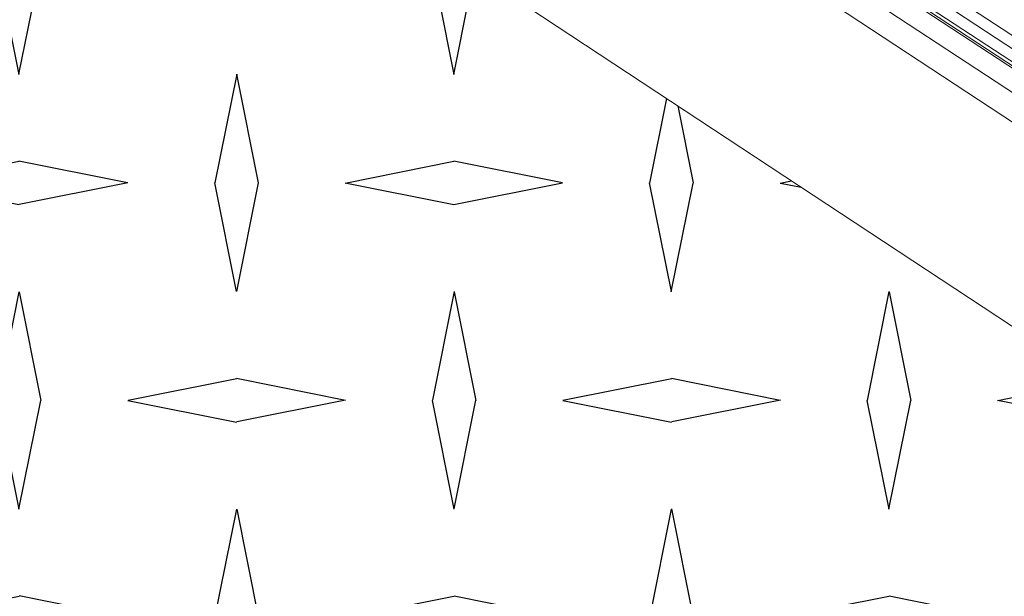
# Model space of a CAD drawing. Units: inches. Extents: x 2.6 to 91.3, y 3.4 to 11.9.
# Drawn here: x 5 to 5.2, y 9.1 to 9.2 of the extents above; entities that cross this region are included whole.
import ezdxf

# ---------------------------------------------------------------- set-up
doc = ezdxf.new("R2010")
doc.units = ezdxf.units.IN
doc.header["$MEASUREMENT"] = 0
doc.layers.get('0').update_dxf_attribs({"linetype": 'CONTINUOUS'})
doc.layers.add('DETAIL', color=1, linetype='CONTINUOUS')

# ---------------------------------------------------------------- blocks, each defined once
blk = doc.blocks.new('A$Cb09817eb')
h = blk.add_hatch()
h.set_pattern_fill('DIMNDTRD', color=256, pattern_type=2)
h.set_pattern_definition([(11.3099, (0.04587, -0.72853), (0.625, 0.625), [0.31869, -2.8682]), (348.6901, (0.04587, -0.72853), (0.625, -0.625), [0.31869, -2.8682]), (11.3099, (1.29587, -0.72853), (0.625, 0.625), [0.31869, -2.8682]), (348.6901, (1.29587, -0.72853), (0.625, -0.625), [0.31869, -2.8682]), (168.6901, (0.67087, -0.72853), (-0.625, 0.625), [0.31869, -2.8682]), (191.3099, (0.67087, -0.72853), (-0.625, -0.625), [0.31869, -2.8682]), (168.6901, (1.92087, -0.72853), (-0.625, 0.625), [0.31869, -2.868198]), (191.3099, (1.92087, -0.72853), (-0.625, -0.625), [0.31869, -2.868198]), (78.6901, (0.35837, -0.41603), (-0.625, -0.625), [0.31869, -2.8682]), (281.3099, (0.35837, 0.20897), (0.625, -0.625), [0.31869, -2.8682]), (78.6901, (0.35837, 0.83397), (-0.625, -0.625), [0.31869, -2.8682]), (281.3099, (0.35837, 1.45897), (0.625, -0.625), [0.31869, -2.868198]), (101.3099, (0.35837, -0.41603), (-0.625, 0.625), [0.31869, -2.8682]), (258.6901, (0.35837, 0.20897), (0.625, 0.625), [0.31869, -2.8682]), (101.3099, (0.35837, 0.83397), (-0.625, 0.625), [0.31869, -2.8682]), (258.6901, (0.35837, 1.45897), (0.625, 0.625), [0.31869, -2.868198])])
h.paths.add_polyline_path([(-27.8376, -19.4629), (-23.6563, -17.0178), (-23.69, -16.8986), (-23.6528, -16.6983), (-23.4332, -16.4313), (-23.2154, -16.3065), (-22.82, -16.1813), (-22.472, -16.1602), (-22.2955, -16.1801), (-22.2698, -16.2071), (-19.0197, -14.2871), (-34.2221, -4.2597), (-37.451, -5.9835), (-37.4158, -6.1124), (-37.4752, -6.3021), (-37.6248, -6.4914), (-37.9075, -6.661), (-38.3141, -6.7798), (-38.7008, -6.7954), (-38.8716, -6.7405), (-42.9617, -8.9281)])
at = {"color": 0, "linetype": 'Continuous', "lineweight": 0, "extrusion": (-1.94289e-16, 0.816497, 0.57735)}
for p, q in [((-19.0197, -14.2871), (-34.2234, -4.2588)), ((-31.8921, -5.0034), (-20.0473, -12.7842)), ((-31.8605, -4.9863), (-20.0155, -12.7657)), ((-31.9386, -5.0285), (-20.0941, -12.8113)), ((-31.9329, -5.0254), (-20.0883, -12.808)), ((-31.9236, -5.0204), (-20.0791, -12.8026)), ((-31.9966, -5.0598), (-20.1524, -12.8452)), ((-32.0318, -5.1208), (-20.2013, -12.9007))]:
    blk.add_line(p, q, dxfattribs=at)
blk = doc.blocks.new('WEB01145')
at = {"layer": 'DETAIL'}
blk.add_blockref('A$Cb09817eb', (56.2067, 58.0446), dxfattribs=at)

msp = doc.modelspace()

# ---------------------------------------------------------------- block references
at = {"xscale": 0.083333, "yscale": 0.083333, "zscale": 0.083333}
msp.add_blockref('WEB01145', (3.03607, 4.8709), dxfattribs=at)

doc.saveas('drawing.dxf')
